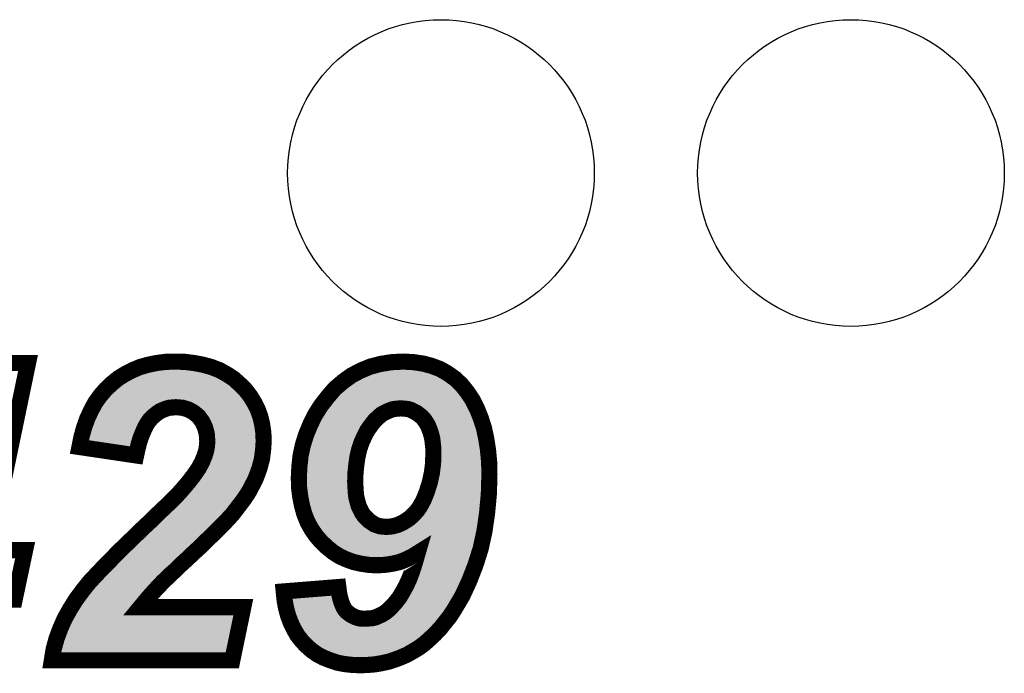
# Model space of a CAD drawing. Extents: x 0 to 131, y 0 to 75.
# Drawn here: x 79 to 85, y 60 to 64 of the extents above; entities that cross this region are included whole.
import ezdxf

# ---------------------------------------------------------------- set-up
doc = ezdxf.new("R2010")
doc.units = 0
doc.layers.get('0').update_dxf_attribs({"linetype": 'CONTINUOUS'})
doc.layers.add('SILKSCREENTOP_G', color=6, linetype='CONTINUOUS')
doc.layers.add('SOLDERMASKTOP_G', color=1, linetype='CONTINUOUS')

# ---------------------------------------------------------------- blocks, each defined once
blk = doc.blocks.new('ROUND_17')
blk.add_circle((0, 0), 0.95)

msp = doc.modelspace()

# ---------------------------------------------------------------- linework, layer by layer
at = {"layer": 'SILKSCREENTOP_G', "const_width": 0.100076}
for points in [[(78.797404, 60.607778), (78.073784, 60.607778), (78.136776, 60.908388), (79.130398, 62.072978), (79.441802, 62.072978), (79.200578, 60.913772), (79.423768, 60.913772), (79.358998, 60.607778), (79.135782, 60.607778), (79.056612, 60.231578), (78.718182, 60.231578), (78.797404, 60.607778)], [(80.111372, 61.500562), (79.760368, 61.552786), (79.772968, 61.615778), (79.789172, 61.673384), (79.808984, 61.729162), (79.832378, 61.779582), (79.8576, 61.826394), (79.888208, 61.869574), (79.92237, 61.909198), (79.960166, 61.945164), (79.999764, 61.977574), (80.04297, 62.004576), (80.087978, 62.027968), (80.134764, 62.04778), (80.185184, 62.062182), (80.23738, 62.072978), (80.29321, 62.080166), (80.350766, 62.081968), (80.413784, 62.080166), (80.471392, 62.072978), (80.52717, 62.062182), (80.579366, 62.04778), (80.629786, 62.027968), (80.674768, 62.002796), (80.71617, 61.975772), (80.753966, 61.941584), (80.789984, 61.905566), (80.818786, 61.867796), (80.844008, 61.826394), (80.8656, 61.783164), (80.881778, 61.73818), (80.892574, 61.691392), (80.899762, 61.640974), (80.901566, 61.587), (80.897984, 61.532974), (80.89077, 61.478972), (80.876394, 61.423168), (80.856582, 61.369194), (80.844008, 61.340364), (80.829582, 61.313364), (80.81518, 61.284612), (80.797172, 61.255784), (80.777384, 61.22698), (80.75577, 61.198176), (80.709008, 61.136988), (80.689196, 61.115372), (80.665778, 61.090176), (80.579366, 61.003764), (80.5434, 60.969576), (80.507382, 60.933584), (80.46598, 60.895764), (80.426382, 60.857968), (80.388588, 60.82378), (80.356202, 60.79137), (80.325596, 60.76437), (80.300372, 60.739172), (80.27698, 60.717582), (80.25897, 60.69777), (80.242792, 60.681566), (80.190594, 60.623984), (80.138396, 60.560966), (80.775582, 60.560966), (80.70718, 60.231578), (79.589376, 60.231578), (79.600172, 60.298204), (79.618204, 60.364776), (79.641572, 60.427768), (79.668574, 60.488982), (79.702788, 60.550172), (79.738778, 60.607778), (79.78018, 60.663582), (79.823386, 60.717582), (79.850386, 60.746386), (79.880968, 60.778772), (79.915182, 60.814762), (79.956584, 60.856164), (79.999764, 60.9012), (80.050182, 60.949764), (80.104184, 61.001986), (80.163568, 61.059568), (80.208578, 61.10097), (80.248176, 61.140594), (80.284192, 61.174782), (80.316578, 61.205364), (80.343578, 61.232364), (80.366996, 61.255784), (80.38498, 61.275594), (80.399382, 61.291774), (80.439006, 61.338588), (80.473168, 61.38357), (80.50017, 61.423168), (80.519982, 61.460964), (80.534384, 61.495178), (80.545178, 61.529366), (80.550562, 61.559974), (80.552366, 61.59058), (80.548784, 61.635564), (80.537964, 61.675162), (80.52181, 61.709376), (80.498366, 61.741812), (80.467784, 61.766984), (80.435374, 61.784992), (80.417366, 61.790376), (80.399382, 61.795788), (80.37957, 61.797564), (80.35798, 61.799368), (80.33639, 61.797564), (80.316578, 61.795788), (80.296766, 61.790376), (80.278782, 61.783164), (80.25897, 61.774196), (80.242792, 61.763402), (80.224782, 61.748974), (80.208578, 61.734572), (80.192372, 61.716564), (80.17797, 61.694974), (80.165372, 61.67158), (80.152774, 61.642778), (80.140176, 61.61217), (80.12938, 61.577982), (80.120364, 61.541964), (80.111372, 61.500562)], [(81.025772, 60.658172), (81.3642, 60.685172), (81.367782, 60.658172), (81.371364, 60.634778), (81.376774, 60.613164), (81.382184, 60.593376), (81.389372, 60.575368), (81.396586, 60.559188), (81.405604, 60.544786), (81.416398, 60.532162), (81.439766, 60.51418), (81.466766, 60.499778), (81.49557, 60.490786), (81.529808, 60.488982), (81.553176, 60.490786), (81.574768, 60.492564), (81.596382, 60.497974), (81.616168, 60.506992), (81.63598, 60.516008), (81.655792, 60.52858), (81.673776, 60.542982), (81.691784, 60.560966), (81.717008, 60.587966), (81.742178, 60.620402), (81.763768, 60.656368), (81.785384, 60.695968), (81.80517, 60.739172), (81.82318, 60.787788), (81.839384, 60.839984), (81.855564, 60.895764), (81.826786, 60.87778), (81.796178, 60.861576), (81.767376, 60.849002), (81.736768, 60.838206), (81.704384, 60.830968), (81.673776, 60.825584), (81.641366, 60.821976), (81.60898, 60.820172), (81.556784, 60.821976), (81.508168, 60.82919), (81.459578, 60.839984), (81.41457, 60.856164), (81.371364, 60.875976), (81.331766, 60.9012), (81.29397, 60.931806), (81.257978, 60.965968), (81.225568, 61.003764), (81.196764, 61.045166), (81.17337, 61.088396), (81.153584, 61.136988), (81.139182, 61.189184), (81.128362, 61.24321), (81.121174, 61.300766), (81.11937, 61.36198), (81.122978, 61.432186), (81.130166, 61.498784), (81.144568, 61.565408), (81.16438, 61.628402), (81.189576, 61.689564), (81.218404, 61.748974), (81.254372, 61.806582), (81.297576, 61.862386), (81.342612, 61.914582), (81.39298, 61.957762), (81.445176, 61.995584), (81.502784, 62.026164), (81.563972, 62.051388), (81.626964, 62.067566), (81.695366, 62.078362), (81.767376, 62.081968), (81.830368, 62.078362), (81.889778, 62.06937), (81.943778, 62.054994), (81.995976, 62.035182), (82.042762, 62.008182), (82.08777, 61.975772), (82.12737, 61.937976), (82.163412, 61.892968), (82.195796, 61.844378), (82.222772, 61.790376), (82.246166, 61.732796), (82.265978, 61.67158), (82.28038, 61.604982), (82.291174, 61.53658), (82.298362, 61.460964), (82.300192, 61.38357), (82.296584, 61.261168), (82.285764, 61.144176), (82.269584, 61.032568), (82.246166, 60.924568), (82.21378, 60.821976), (82.175984, 60.724796), (82.132804, 60.631198), (82.080608, 60.542982), (82.053582, 60.50158), (82.022976, 60.463812), (81.994172, 60.427768), (81.961786, 60.39358), (81.929376, 60.362972), (81.896966, 60.33417), (81.862804, 60.308998), (81.826786, 60.287408), (81.788966, 60.265768), (81.75117, 60.249562), (81.713374, 60.235212), (81.673776, 60.222588), (81.632374, 60.21357), (81.590972, 60.206382), (81.547766, 60.202776), (81.502784, 60.200972), (81.450586, 60.202776), (81.40197, 60.208186), (81.356962, 60.217176), (81.313782, 60.231578), (81.27238, 60.247784), (81.234584, 60.267596), (81.198592, 60.292768), (81.166208, 60.32157), (81.13738, 60.352178), (81.110378, 60.386366), (81.088764, 60.424188), (81.068976, 60.465588), (81.052796, 60.508768), (81.040174, 60.555582), (81.031208, 60.604172), (81.025772, 60.658172)], [(81.95277, 61.507776), (81.95277, 61.543768), (81.949164, 61.576204), (81.945608, 61.606812), (81.938368, 61.635564), (81.929376, 61.660786), (81.920384, 61.68418), (81.907786, 61.70577), (81.895188, 61.723778), (81.880786, 61.739984), (81.86458, 61.752606), (81.848376, 61.76518), (81.830368, 61.774196), (81.812384, 61.783164), (81.792572, 61.788574), (81.772786, 61.790376), (81.75117, 61.79218), (81.725974, 61.790376), (81.700776, 61.78677), (81.677384, 61.777778), (81.653964, 61.766984), (81.63057, 61.754384), (81.610784, 61.736376), (81.589168, 61.716564), (81.571212, 61.693172), (81.545964, 61.659008), (81.526176, 61.621162), (81.508168, 61.581564), (81.493766, 61.538384), (81.482972, 61.4934), (81.475784, 61.444784), (81.470372, 61.392562), (81.468596, 61.338588), (81.470372, 61.304374), (81.472176, 61.271962), (81.475784, 61.241382), (81.482972, 61.21438), (81.490184, 61.18738), (81.50098, 61.165766), (81.511776, 61.144176), (81.524374, 61.126166), (81.540604, 61.109988), (81.55498, 61.095586), (81.571212, 61.084764), (81.587366, 61.07397), (81.605374, 61.066808), (81.623408, 61.061372), (81.64317, 61.059568), (81.662982, 61.05779), (81.698972, 61.061372), (81.733186, 61.070364), (81.767376, 61.086568), (81.803368, 61.109988), (81.819572, 61.124364), (81.835778, 61.140594), (81.852008, 61.158578), (81.866384, 61.178364), (81.878982, 61.19998), (81.891582, 61.223398), (81.902376, 61.250372), (81.913172, 61.277372), (81.93118, 61.33498), (81.943778, 61.392562), (81.950966, 61.45017), (81.95277, 61.507776)]]:
    msp.add_lwpolyline(points, dxfattribs=at)
at = {"layer": 'SILKSCREENTOP_G'}
for points in [[(80.067766, 61.961078), (80.109256, 61.982638), (80.646888, 61.961078), (80.608306, 61.982638)], [(80.109256, 61.982638), (80.109292, 61.982656), (80.608306, 61.982638), (80.608262, 61.982656)], [(80.109292, 61.982656), (80.150806, 62.000236), (80.608262, 61.982656), (80.563504, 62.000236)], [(80.150806, 62.000236), (80.151444, 62.000506), (80.563504, 62.000236), (80.562528, 62.000506)], [(80.151444, 62.000506), (80.196722, 62.013444), (80.562528, 62.000506), (80.515722, 62.013444)], [(80.196722, 62.013444), (80.19715, 62.013566), (80.515722, 62.013444), (80.515092, 62.013566)], [(80.19715, 62.013566), (80.245298, 62.023524), (80.515092, 62.013566), (80.46352, 62.023524)], [(80.245298, 62.023524), (80.245686, 62.023604), (80.46352, 62.023524), (80.46288, 62.023604)], [(80.245686, 62.023604), (80.297014, 62.030204), (80.46288, 62.023604), (80.409962, 62.030204)], [(80.297014, 62.030204), (80.297186, 62.030226), (80.409962, 62.030204), (80.409198, 62.030226)], [(80.297186, 62.030226), (80.35084, 62.031906), (80.409198, 62.030226), (80.35084, 62.031906)], [(81.496428, 61.966134), (81.52414, 61.980836), (82.015538, 61.966134), (81.99004, 61.980836)], [(81.52414, 61.980836), (81.545926, 61.98982), (81.99004, 61.980836), (81.974458, 61.98982)], [(81.545926, 61.98982), (81.579794, 62.003786), (81.974458, 61.98982), (81.93765, 62.003786)], [(81.579794, 62.003786), (81.593466, 62.0073), (81.93765, 62.003786), (81.928388, 62.0073)], [(81.593466, 62.0073), (81.637128, 62.01852), (81.928388, 62.0073), (81.886244, 62.01852)], [(81.637128, 62.01852), (81.64839, 62.020298), (81.886244, 62.01852), (81.879564, 62.020298)], [(81.64839, 62.020298), (81.70051, 62.028526), (81.879564, 62.020298), (81.825192, 62.028526)], [(81.70051, 62.028526), (81.767194, 62.031854), (81.825192, 62.028526), (81.767194, 62.031854)], [(79.993286, 61.9076), (80.028008, 61.936022), (80.716942, 61.9076), (80.68551, 61.936022)], [(80.028008, 61.936022), (80.029002, 61.936834), (80.68551, 61.936022), (80.684268, 61.936834)], [(80.029002, 61.936834), (80.066042, 61.96), (80.684268, 61.936834), (80.648816, 61.96)], [(80.066042, 61.96), (80.067766, 61.961078), (80.648816, 61.96), (80.646888, 61.961078)], [(81.407264, 61.9041), (81.423988, 61.91844), (82.090402, 61.9041), (82.07537, 61.91844)], [(81.423988, 61.91844), (81.449866, 61.937194), (82.07537, 61.91844), (82.055708, 61.937194)], [(81.449866, 61.937194), (81.471686, 61.953006), (82.055708, 61.937194), (82.033762, 61.953006)], [(81.471686, 61.953006), (81.496428, 61.966134), (82.033762, 61.953006), (82.015538, 61.966134)], [(79.937046, 61.849582), (79.95688, 61.872584), (80.769762, 61.849582), (80.752202, 61.872584)], [(79.95688, 61.872584), (79.958672, 61.87466), (80.752202, 61.872584), (80.750126, 61.87466)], [(79.958672, 61.87466), (79.990868, 61.9053), (80.750126, 61.87466), (80.719484, 61.9053)], [(79.990868, 61.9053), (79.993286, 61.9076), (80.719484, 61.9053), (80.716942, 61.9076)], [(81.346152, 61.842092), (81.36454, 61.863398), (82.13719, 61.842092), (82.123002, 61.863398)], [(81.36454, 61.863398), (81.378038, 61.879038), (82.123002, 61.863398), (82.110476, 61.879038)], [(81.378038, 61.879038), (81.407264, 61.9041), (82.110476, 61.879038), (82.090402, 61.9041)], [(79.893334, 61.787232), (79.900184, 61.799932), (80.192506, 61.787232), (80.208374, 61.799932)], [(79.900184, 61.799932), (79.902928, 61.803804), (80.208374, 61.799932), (80.213214, 61.803804)], [(79.902928, 61.803804), (79.913062, 61.818102), (80.213214, 61.803804), (80.234638, 61.818102)], [(79.913062, 61.818102), (79.92092, 61.829188), (80.234638, 61.818102), (80.25912, 61.829188)], [(79.92092, 61.829188), (79.927096, 61.8379), (80.25912, 61.829188), (80.280814, 61.8379)], [(79.927096, 61.8379), (79.927656, 61.83869), (80.280814, 61.8379), (80.283716, 61.83869)], [(79.927656, 61.83869), (79.933282, 61.845216), (80.283716, 61.83869), (80.307696, 61.845216)], [(79.933282, 61.845216), (79.935188, 61.847426), (80.307696, 61.845216), (80.332224, 61.847426)], [(79.935188, 61.847426), (79.937046, 61.849582), (80.332224, 61.847426), (80.357984, 61.849582)], [(80.38404, 61.8474), (80.357984, 61.849582), (80.771428, 61.8474), (80.769762, 61.849582)], [(80.408944, 61.845158), (80.38404, 61.8474), (80.77314, 61.845158), (80.771428, 61.8474)], [(80.427608, 61.839536), (80.408944, 61.845158), (80.77743, 61.839536), (80.77314, 61.845158)], [(80.43169, 61.838306), (80.427608, 61.839536), (80.77818, 61.838306), (80.77743, 61.839536)], [(80.454936, 61.83137), (80.43169, 61.838306), (80.782404, 61.83137), (80.77818, 61.838306)], [(80.496066, 61.808502), (80.454936, 61.83137), (80.796332, 61.808502), (80.782404, 61.83137)], [(80.503788, 61.80215), (80.496066, 61.808502), (80.8002, 61.80215), (80.796332, 61.808502)], [(80.535156, 61.776342), (80.503788, 61.80215), (80.813072, 61.776342), (80.8002, 61.80215)], [(81.295468, 61.777928), (81.305884, 61.791384), (81.582096, 61.777928), (81.59688, 61.791384)], [(81.305884, 61.791384), (81.311336, 61.798426), (81.59688, 61.791384), (81.606846, 61.798426)], [(81.311336, 61.798426), (81.321094, 61.811032), (81.606846, 61.798426), (81.630254, 61.811032)], [(81.321094, 61.811032), (81.322176, 61.812428), (81.630254, 61.811032), (81.633018, 61.812428)], [(81.322176, 61.812428), (81.330528, 61.823218), (81.633018, 61.812428), (81.656432, 61.823218)], [(81.330528, 61.823218), (81.331516, 61.824494), (81.656432, 61.823218), (81.659438, 61.824494)], [(81.331516, 61.824494), (81.336314, 61.83069), (81.659438, 61.824494), (81.675558, 61.83069)], [(81.336314, 61.83069), (81.338722, 61.833482), (81.675558, 61.83069), (81.682822, 61.833482)], [(81.338722, 61.833482), (81.341154, 61.8363), (81.682822, 61.833482), (81.693696, 61.8363)], [(81.341154, 61.8363), (81.344262, 61.8399), (81.693696, 61.8363), (81.718848, 61.8399)], [(81.344262, 61.8399), (81.344596, 61.840288), (81.718848, 61.8399), (81.722406, 61.840288)], [(81.344596, 61.840288), (81.346152, 61.842092), (81.722406, 61.840288), (81.747578, 61.842092)], [(81.755314, 61.84204), (81.747578, 61.842092), (82.137226, 61.84204), (82.13719, 61.842092)], [(81.777332, 61.840212), (81.755314, 61.84204), (82.138442, 61.840212), (82.137226, 61.84204)], [(81.797122, 61.838408), (81.777332, 61.840212), (82.139644, 61.838408), (82.138442, 61.840212)], [(81.805726, 61.836842), (81.797122, 61.838408), (82.140686, 61.836842), (82.139644, 61.838408)], [(81.825556, 61.831426), (81.805726, 61.836842), (82.144294, 61.831426), (82.140686, 61.836842)], [(81.834708, 61.827946), (81.825556, 61.831426), (82.14661, 61.827946), (82.144294, 61.831426)], [(81.8522, 61.819236), (81.834708, 61.827946), (82.15241, 61.819236), (82.14661, 61.827946)], [(81.85277, 61.818952), (81.8522, 61.819236), (82.152552, 61.818952), (82.15241, 61.819236)], [(81.870766, 61.80994), (81.85277, 61.818952), (82.157058, 61.80994), (82.152552, 61.818952)], [(81.879052, 61.804706), (81.870766, 61.80994), (82.159674, 61.804706), (82.157058, 61.80994)], [(81.895316, 61.792078), (81.879052, 61.804706), (82.165984, 61.792078), (82.159674, 61.804706)], [(81.9115, 61.779468), (81.895316, 61.792078), (82.172286, 61.779468), (82.165984, 61.792078)], [(79.860258, 61.720774), (79.872572, 61.747346), (80.135042, 61.720774), (80.152744, 61.747346)], [(79.872572, 61.747346), (79.877138, 61.757194), (80.152744, 61.747346), (80.161614, 61.757194)], [(79.877138, 61.757194), (79.8841, 61.770108), (80.161614, 61.757194), (80.173246, 61.770108)], [(79.8841, 61.770108), (79.893334, 61.787232), (80.173246, 61.770108), (80.192506, 61.787232)], [(80.544454, 61.763468), (80.535156, 61.776342), (80.819492, 61.763468), (80.813072, 61.776342)], [(80.565074, 61.734912), (80.544454, 61.763468), (80.829778, 61.734912), (80.819492, 61.763468)], [(80.570212, 61.72404), (80.565074, 61.734912), (80.833694, 61.72404), (80.829778, 61.734912)], [(81.262266, 61.72474), (81.276192, 61.74705), (81.532344, 61.72474), (81.549472, 61.74705)], [(81.276192, 61.74705), (81.28018, 61.753438), (81.549472, 61.74705), (81.555356, 61.753438)], [(81.28018, 61.753438), (81.29263, 61.773384), (81.555356, 61.753438), (81.577104, 61.773384)], [(81.29263, 61.773384), (81.295468, 61.777928), (81.577104, 61.773384), (81.582096, 61.777928)], [(81.918198, 61.773234), (81.9115, 61.779468), (82.175402, 61.773234), (82.172286, 61.779468)], [(81.921308, 61.769736), (81.918198, 61.773234), (82.17715, 61.769736), (82.175402, 61.773234)], [(81.932614, 61.757014), (81.921308, 61.769736), (82.18232, 61.757014), (82.17715, 61.769736)], [(81.936172, 61.75247), (81.932614, 61.757014), (82.184166, 61.75247), (82.18232, 61.757014)], [(81.948762, 61.73448), (81.936172, 61.75247), (82.191474, 61.73448), (82.184166, 61.75247)], [(81.950998, 61.73098), (81.948762, 61.73448), (82.192896, 61.73098), (82.191474, 61.73448)], [(81.959934, 61.715668), (81.950998, 61.73098), (82.199116, 61.715668), (82.192896, 61.73098)], [(79.838298, 61.662232), (79.849426, 61.693522), (80.106676, 61.662232), (80.12035, 61.693522)], [(79.849426, 61.693522), (79.855356, 61.710194), (80.12035, 61.693522), (80.129338, 61.710194)], [(79.855356, 61.710194), (79.860258, 61.720774), (80.129338, 61.710194), (80.135042, 61.720774)], [(80.585084, 61.692556), (80.570212, 61.72404), (80.84095, 61.692556), (80.833694, 61.72404)], [(80.587902, 61.682248), (80.585084, 61.692556), (80.843324, 61.682248), (80.84095, 61.692556)], [(80.598292, 61.644212), (80.587902, 61.682248), (80.848762, 61.644212), (80.843324, 61.682248)], [(81.225074, 61.644348), (81.235256, 61.669058), (81.481826, 61.644348), (81.494744, 61.669058)], [(81.235256, 61.669058), (81.24163, 61.682202), (81.494744, 61.669058), (81.501618, 61.682202)], [(81.24163, 61.682202), (81.244812, 61.68876), (81.501618, 61.682202), (81.505736, 61.68876)], [(81.244812, 61.68876), (81.261732, 61.723642), (81.505736, 61.68876), (81.531502, 61.723642)], [(81.261732, 61.723642), (81.262266, 61.72474), (81.531502, 61.723642), (81.532344, 61.72474)], [(81.96358, 61.709418), (81.959934, 61.715668), (82.20114, 61.709418), (82.199116, 61.715668)], [(81.967096, 61.70214), (81.96358, 61.709418), (82.203494, 61.70214), (82.20114, 61.709418)], [(81.976538, 61.677546), (81.967096, 61.70214), (82.211452, 61.677546), (82.203494, 61.70214)], [(81.983294, 61.658594), (81.976538, 61.677546), (82.217584, 61.658594), (82.211452, 61.677546)], [(79.821662, 61.604102), (79.828734, 61.629266), (80.085162, 61.604102), (80.09311, 61.629266)], [(79.828734, 61.629266), (79.836874, 61.658224), (80.09311, 61.629266), (80.105026, 61.658224)], [(79.836874, 61.658224), (79.838298, 61.662232), (80.105026, 61.658224), (80.106676, 61.662232)], [(80.598902, 61.636594), (80.598292, 61.644212), (80.84985, 61.636594), (80.848762, 61.644212)], [(80.602532, 61.591088), (80.598902, 61.636594), (80.851368, 61.591088), (80.84985, 61.636594)], [(81.208624, 61.602296), (81.211468, 61.611326), (81.462628, 61.602296), (81.466734, 61.611326)], [(81.211468, 61.611326), (81.224024, 61.641802), (81.466734, 61.611326), (81.480592, 61.641802)], [(81.224024, 61.641802), (81.225074, 61.644348), (81.480592, 61.641802), (81.481826, 61.644348)], [(81.985512, 61.652368), (81.983294, 61.658594), (82.218932, 61.652368), (82.217584, 61.658594)], [(81.986878, 61.647794), (81.985512, 61.652368), (82.219922, 61.647794), (82.218932, 61.652368)], [(81.994116, 61.619048), (81.986878, 61.647794), (82.226142, 61.619048), (82.219922, 61.647794)], [(81.99531, 61.612598), (81.994116, 61.619048), (82.227538, 61.612598), (82.226142, 61.619048)], [(81.997268, 61.595754), (81.99531, 61.612598), (82.231182, 61.595754), (82.227538, 61.612598)], [(79.819756, 61.594542), (79.821662, 61.604102), (80.082144, 61.594542), (80.085162, 61.604102)], [(79.83942, 61.591616), (79.819756, 61.594542), (80.08122, 61.591616), (80.082144, 61.594542)], [(80.072532, 61.556926), (79.83942, 61.591616), (80.072532, 61.556926), (80.08122, 61.591616)], [(80.597496, 61.537946), (80.600344, 61.554148), (80.848174, 61.537946), (80.849246, 61.554148)], [(80.600344, 61.554148), (80.602336, 61.587812), (80.849246, 61.554148), (80.851476, 61.587812)], [(80.602336, 61.587812), (80.602532, 61.591088), (80.851476, 61.587812), (80.851368, 61.591088)], [(81.18273, 61.505098), (81.19244, 61.550084), (81.434308, 61.505098), (81.445104, 61.550084)], [(81.19244, 61.550084), (81.192984, 61.552598), (81.445104, 61.550084), (81.445828, 61.552598)], [(81.192984, 61.552598), (81.193488, 61.5542), (81.445828, 61.552598), (81.446292, 61.5542)], [(81.193488, 61.5542), (81.207076, 61.597376), (81.446292, 61.5542), (81.460692, 61.597376)], [(81.207076, 61.597376), (81.208624, 61.602296), (81.460692, 61.597376), (81.462628, 61.602296)], [(81.998896, 61.581742), (81.997268, 61.595754), (82.233392, 61.581742), (82.231182, 61.595754)], [(82.002504, 61.549296), (81.998896, 61.581742), (82.238504, 61.549296), (82.233392, 61.581742)], [(82.002808, 61.543768), (82.002504, 61.549296), (82.239376, 61.543768), (82.238504, 61.549296)], [(80.581396, 61.4779), (80.584768, 61.488572), (80.838824, 61.4779), (80.841574, 61.488572)], [(80.584768, 61.488572), (80.593894, 61.51745), (80.841574, 61.488572), (80.845434, 61.51745)], [(80.593894, 61.51745), (80.597496, 61.537946), (80.845434, 61.51745), (80.848174, 61.537946)], [(81.175476, 61.452188), (81.179644, 61.490802), (81.426292, 61.452188), (81.431998, 61.490802)], [(81.179644, 61.490802), (81.181776, 61.500682), (81.431998, 61.490802), (81.43346, 61.500682)], [(81.181776, 61.500682), (81.18273, 61.505098), (81.43346, 61.500682), (81.434308, 61.505098)], [(82.001272, 61.457986), (82.002782, 61.506202), (82.248376, 61.457986), (82.243788, 61.506202)], [(82.002782, 61.506202), (82.002808, 61.507776), (82.243788, 61.506202), (82.243638, 61.507776)], [(82.002808, 61.530354), (82.002808, 61.543768), (82.241488, 61.530354), (82.239376, 61.543768)], [(82.002808, 61.507776), (82.002808, 61.530354), (82.243638, 61.507776), (82.241488, 61.530354)], [(80.543142, 61.397358), (80.564496, 61.438082), (80.813618, 61.397358), (80.828566, 61.438082)], [(80.564496, 61.438082), (80.565294, 61.439602), (80.828566, 61.438082), (80.828956, 61.439602)], [(80.565294, 61.439602), (80.581396, 61.4779), (80.828956, 61.439602), (80.838824, 61.4779)], [(81.17131, 61.3977), (81.172886, 61.428172), (81.420586, 61.3977), (81.423758, 61.428172)], [(81.172886, 61.428172), (81.175234, 61.449938), (81.423758, 61.428172), (81.426024, 61.449938)], [(81.175234, 61.449938), (81.175476, 61.452188), (81.426024, 61.449938), (81.426292, 61.452188)], [(81.993432, 61.386338), (82.000624, 61.443978), (82.250068, 61.386338), (82.248708, 61.443978)], [(82.000624, 61.443978), (82.00098, 61.448598), (82.248708, 61.443978), (82.248598, 61.448598)], [(82.00098, 61.448598), (82.001272, 61.457986), (82.248598, 61.448598), (82.248376, 61.457986)], [(80.519124, 61.362162), (80.53666, 61.38786), (80.798914, 61.362162), (80.810134, 61.38786)], [(80.53666, 61.38786), (80.543142, 61.397358), (80.810134, 61.38786), (80.813618, 61.397358)], [(81.169434, 61.361422), (81.171128, 61.394204), (81.419278, 61.361422), (81.42036, 61.394204)], [(81.171128, 61.394204), (81.17131, 61.3977), (81.42036, 61.394204), (81.420586, 61.3977)], [(81.98004, 61.324252), (81.992654, 61.381894), (82.248382, 61.324252), (82.250074, 61.381894)], [(81.992654, 61.381894), (81.992974, 61.383722), (82.250074, 61.381894), (82.250128, 61.383722)], [(81.992974, 61.383722), (81.993432, 61.386338), (82.250128, 61.383722), (82.250068, 61.386338)], [(80.45771, 61.283226), (80.478048, 61.307244), (80.755328, 61.283226), (80.770318, 61.307244)], [(80.478048, 61.307244), (80.479476, 61.309126), (80.770318, 61.307244), (80.771494, 61.309126)], [(80.479476, 61.309126), (80.500162, 61.336386), (80.771494, 61.309126), (80.78515, 61.336386)], [(80.500162, 61.336386), (80.51378, 61.35433), (80.78515, 61.336386), (80.79473, 61.35433)], [(80.51378, 61.35433), (80.519124, 61.362162), (80.79473, 61.35433), (80.798914, 61.362162)], [(81.17006, 61.340236), (81.169434, 61.361422), (81.418582, 61.340236), (81.419278, 61.361422)], [(81.170108, 61.338588), (81.17006, 61.340236), (81.418556, 61.338588), (81.418582, 61.340236)], [(81.170184, 61.33603), (81.170108, 61.338588), (81.418632, 61.33603), (81.418556, 61.338588)], [(81.17111, 61.304606), (81.170184, 61.33603), (81.420266, 61.304606), (81.418632, 61.33603)], [(81.171464, 61.301782), (81.17111, 61.304606), (81.420412, 61.301782), (81.420266, 61.304606)], [(81.961482, 61.264224), (81.978934, 61.320052), (82.246622, 61.264224), (82.248258, 61.320052)], [(81.978934, 61.320052), (81.98004, 61.324252), (82.248258, 61.320052), (82.248382, 61.324252)], [(80.409746, 61.228428), (80.422038, 61.241966), (80.715916, 61.228428), (80.72607, 61.241966)], [(80.422038, 61.241966), (80.434658, 61.256148), (80.72607, 61.241966), (80.736708, 61.256148)], [(80.434658, 61.256148), (80.437218, 61.259024), (80.736708, 61.256148), (80.738684, 61.259024)], [(80.437218, 61.259024), (80.45771, 61.283226), (80.738684, 61.259024), (80.755328, 61.283226)], [(81.175544, 61.269192), (81.171464, 61.301782), (81.422214, 61.269192), (81.420412, 61.301782)], [(81.175926, 61.266144), (81.175544, 61.269192), (81.42249, 61.266144), (81.422214, 61.269192)], [(81.177794, 61.251216), (81.175926, 61.266144), (81.42425, 61.251216), (81.42249, 61.266144)], [(81.180944, 61.2355), (81.177794, 61.251216), (81.426102, 61.2355), (81.42425, 61.251216)], [(81.938036, 61.2048), (81.959612, 61.258766), (82.24112, 61.2048), (82.246116, 61.258766)], [(81.959612, 61.258766), (81.960924, 61.262438), (82.246116, 61.258766), (82.246456, 61.262438)], [(81.960924, 61.262438), (81.961482, 61.264224), (82.246456, 61.262438), (82.246622, 61.264224)], [(80.351504, 61.169526), (80.403242, 61.221264), (80.670896, 61.169526), (80.71044, 61.221264)], [(80.403242, 61.221264), (80.409746, 61.228428), (80.71044, 61.221264), (80.715916, 61.228428)], [(81.182344, 61.22851), (81.180944, 61.2355), (81.427422, 61.22851), (81.426102, 61.2355)], [(81.187752, 61.201504), (81.182344, 61.22851), (81.43461, 61.201504), (81.427422, 61.22851)], [(81.1879, 61.200764), (81.187752, 61.201504), (81.43481, 61.200764), (81.43461, 61.201504)], [(81.195154, 61.174466), (81.1879, 61.200764), (81.441852, 61.174466), (81.43481, 61.200764)], [(81.923086, 61.17634), (81.935642, 61.199686), (82.238486, 61.17634), (82.240646, 61.199686)], [(81.935642, 61.199686), (81.938036, 61.2048), (82.240646, 61.199686), (82.24112, 61.2048)], [(80.283078, 61.104732), (80.304274, 61.124854), (80.60957, 61.104732), (80.629692, 61.124854)], [(80.304274, 61.124854), (80.318636, 61.138486), (80.629692, 61.124854), (80.64236, 61.138486)], [(80.318636, 61.138486), (80.33012, 61.149332), (80.64236, 61.138486), (80.652442, 61.149332)], [(80.33012, 61.149332), (80.35109, 61.169136), (80.652442, 61.149332), (80.670598, 61.169136)], [(80.35109, 61.169136), (80.351504, 61.169526), (80.670598, 61.169136), (80.670896, 61.169526)], [(81.197762, 61.165008), (81.195154, 61.174466), (81.44544, 61.165008), (81.441852, 61.174466)], [(81.201038, 61.153126), (81.197762, 61.165008), (81.451376, 61.153126), (81.44544, 61.165008)], [(81.213802, 61.121798), (81.201038, 61.153126), (81.46702, 61.121798), (81.451376, 61.153126)], [(81.21638, 61.115468), (81.213802, 61.121798), (81.4708, 61.115468), (81.46702, 61.121798)], [(81.872908, 61.107034), (81.88918, 61.125064), (82.229814, 61.107034), (82.23243, 61.125064)], [(81.88918, 61.125064), (81.892474, 61.12914), (82.23243, 61.125064), (82.23302, 61.12914)], [(81.892474, 61.12914), (81.906868, 61.148942), (82.23302, 61.12914), (82.235892, 61.148942)], [(81.906868, 61.148942), (81.90758, 61.150038), (82.235892, 61.148942), (82.236052, 61.150038)], [(81.90758, 61.150038), (81.909624, 61.15318), (82.236052, 61.150038), (82.236342, 61.15318)], [(81.909624, 61.15318), (81.922236, 61.17482), (82.236342, 61.15318), (82.238346, 61.17482)], [(81.922236, 61.17482), (81.923086, 61.17634), (82.238346, 61.17482), (82.238486, 61.17634)], [(80.215776, 61.039604), (80.243198, 61.064826), (80.544442, 61.039604), (80.569664, 61.064826)], [(80.243198, 61.064826), (80.283078, 61.104732), (80.569664, 61.064826), (80.60957, 61.104732)], [(81.218686, 61.109806), (81.21638, 61.115468), (81.474762, 61.109806), (81.4708, 61.115468)], [(81.225352, 61.097486), (81.218686, 61.109806), (81.483382, 61.097486), (81.474762, 61.109806)], [(81.22901, 61.090728), (81.225352, 61.097486), (81.489048, 61.090728), (81.483382, 61.097486)], [(81.23776, 61.074554), (81.22901, 61.090728), (81.505272, 61.074554), (81.489048, 61.090728)], [(81.239428, 61.07147), (81.23776, 61.074554), (81.508352, 61.07147), (81.505272, 61.074554)], [(81.24724, 61.060238), (81.239428, 61.07147), (81.519562, 61.060238), (81.508352, 61.07147)], [(81.251604, 61.053964), (81.24724, 61.060238), (81.527208, 61.053964), (81.519562, 61.060238)], [(81.79464, 61.044622), (81.830662, 61.068062), (82.220764, 61.044622), (82.224162, 61.068062)], [(81.830662, 61.068062), (81.836562, 61.072548), (82.224162, 61.068062), (82.224814, 61.072548)], [(81.836562, 61.072548), (81.85273, 61.08689), (82.224814, 61.072548), (82.226894, 61.08689)], [(81.85273, 61.08689), (81.85501, 61.089034), (82.226894, 61.08689), (82.227204, 61.089034)], [(81.85501, 61.089034), (81.871186, 61.10524), (82.227204, 61.089034), (82.229554, 61.10524)], [(81.871186, 61.10524), (81.872908, 61.107034), (82.229554, 61.10524), (82.229814, 61.107034)], [(80.142834, 60.96978), (80.179604, 61.005424), (80.472814, 60.96978), (80.508484, 61.005424)], [(80.179604, 61.005424), (80.19793, 61.023188), (80.508484, 61.005424), (80.527172, 61.023188)], [(80.19793, 61.023188), (80.215776, 61.039604), (80.527172, 61.023188), (80.544442, 61.039604)], [(81.2652, 61.034414), (81.251604, 61.053964), (81.556506, 61.034414), (81.527208, 61.053964)], [(81.266968, 61.032354), (81.2652, 61.034414), (81.559592, 61.032354), (81.556506, 61.034414)], [(81.27117, 61.027456), (81.266968, 61.032354), (81.56889, 61.027456), (81.559592, 61.032354)], [(81.277312, 61.020296), (81.27117, 61.027456), (81.586888, 61.020296), (81.56889, 61.027456)], [(81.278514, 61.018894), (81.277312, 61.020296), (81.590948, 61.018894), (81.586888, 61.020296)], [(81.283172, 61.013466), (81.278514, 61.018894), (81.608962, 61.013466), (81.590948, 61.018894)], [(81.284828, 61.011536), (81.283172, 61.013466), (81.618864, 61.011536), (81.608962, 61.013466)], [(81.286372, 61.009734), (81.284828, 61.011536), (81.638622, 61.009734), (81.618864, 61.011536)], [(81.287898, 61.007956), (81.286372, 61.009734), (81.658514, 61.007956), (81.638622, 61.009734)], [(81.294314, 61.000476), (81.287898, 61.007956), (82.211418, 61.000476), (82.213038, 61.007956)], [(81.326992, 60.969472), (81.294314, 61.000476), (82.204698, 60.969472), (82.211418, 61.000476)], [(81.658514, 61.007956), (81.667924, 61.008006), (82.213038, 61.007956), (82.21305, 61.008006)], [(81.667924, 61.008006), (81.703926, 61.01159), (82.21305, 61.008006), (82.213826, 61.01159)], [(81.703926, 61.01159), (81.711688, 61.012982), (82.213826, 61.01159), (82.214128, 61.012982)], [(81.711688, 61.012982), (81.745914, 61.021978), (82.214128, 61.012982), (82.216078, 61.021978)], [(81.745914, 61.021978), (81.75461, 61.025146), (82.216078, 61.021978), (82.216764, 61.025146)], [(81.75461, 61.025146), (81.788792, 61.041348), (82.216764, 61.025146), (82.220276, 61.041348)], [(81.788792, 61.041348), (81.789094, 61.041518), (82.220276, 61.041348), (82.220314, 61.041518)], [(81.789094, 61.041518), (81.79464, 61.044622), (82.220314, 61.041518), (82.220764, 61.044622)], [(80.104108, 60.932304), (80.138956, 60.96602), (80.431808, 60.932304), (80.468698, 60.96602)], [(80.138956, 60.96602), (80.142834, 60.96978), (80.468698, 60.96602), (80.472814, 60.96978)], [(81.361062, 60.941858), (81.326992, 60.969472), (82.198712, 60.941858), (82.204698, 60.969472)], [(81.366798, 60.938204), (81.361062, 60.941858), (82.19792, 60.938204), (82.198712, 60.941858)], [(81.366828, 60.938186), (81.366798, 60.938204), (81.829014, 60.938186), (81.829086, 60.938204)], [(81.393528, 60.921176), (81.366828, 60.938186), (81.80181, 60.921176), (81.829014, 60.938186)], [(81.84713, 60.937404), (81.829086, 60.938204), (82.197748, 60.937404), (82.19792, 60.938204)], [(81.88565, 60.935696), (81.84713, 60.937404), (82.197208, 60.935696), (82.197748, 60.937404)], [(80.035174, 60.865844), (80.06507, 60.894628), (80.360498, 60.865844), (80.392306, 60.894628)], [(80.06507, 60.894628), (80.084904, 60.913722), (80.392306, 60.894628), (80.412324, 60.913722)], [(80.084904, 60.913722), (80.104108, 60.932304), (80.412324, 60.913722), (80.431808, 60.932304)], [(81.395352, 60.920014), (81.393528, 60.921176), (81.799612, 60.920014), (81.80181, 60.921176)], [(81.424464, 60.906682), (81.395352, 60.920014), (81.774402, 60.906682), (81.799612, 60.920014)], [(81.433498, 60.902544), (81.424464, 60.906682), (81.764932, 60.902544), (81.774402, 60.906682)], [(81.452868, 60.895576), (81.433498, 60.902544), (81.748988, 60.895576), (81.764932, 60.902544)], [(81.473536, 60.88814), (81.452868, 60.895576), (81.727908, 60.88814), (81.748988, 60.895576)], [(81.481412, 60.88639), (81.473536, 60.88814), (81.722948, 60.88639), (81.727908, 60.88814)], [(81.509968, 60.880044), (81.481412, 60.88639), (81.694592, 60.880044), (81.722948, 60.88639)], [(81.517302, 60.878414), (81.509968, 60.880044), (81.685302, 60.878414), (81.694592, 60.880044)], [(81.539394, 60.87514), (81.517302, 60.878414), (81.666648, 60.87514), (81.685302, 60.878414)], [(81.885768, 60.935608), (81.88565, 60.935696), (82.19718, 60.935608), (82.197208, 60.935696)], [(81.903614, 60.881814), (81.885768, 60.935608), (82.180198, 60.881814), (82.19718, 60.935608)], [(81.891076, 60.838636), (81.903614, 60.881814), (82.16657, 60.838636), (82.180198, 60.881814)], [(79.97205, 60.800866), (79.992322, 60.821138), (80.291328, 60.800866), (80.314308, 60.821138)], [(79.992322, 60.821138), (79.998748, 60.827844), (80.314308, 60.821138), (80.321912, 60.827844)], [(79.998748, 60.827844), (80.02958, 60.86001), (80.321912, 60.827844), (80.354052, 60.86001)], [(80.02958, 60.86001), (80.035174, 60.865844), (80.354052, 60.86001), (80.360498, 60.865844)], [(81.561334, 60.871888), (81.539394, 60.87514), (81.637418, 60.871888), (81.666648, 60.87514)], [(81.562088, 60.871862), (81.561334, 60.871888), (81.637186, 60.871862), (81.637418, 60.871888)], [(81.60846, 60.870262), (81.562088, 60.871862), (81.60846, 60.870262), (81.637186, 60.871862)], [(81.87058, 60.771672), (81.887168, 60.825174), (82.140532, 60.771672), (82.161334, 60.825174)], [(81.887168, 60.825174), (81.891076, 60.838636), (82.161334, 60.825174), (82.16657, 60.838636)], [(79.925384, 60.752872), (79.946702, 60.775294), (80.241428, 60.752872), (80.26573, 60.775294)], [(79.946702, 60.775294), (79.951036, 60.779852), (80.26573, 60.775294), (80.270292, 60.779852)], [(79.951036, 60.779852), (79.97205, 60.800866), (80.270292, 60.779852), (80.291328, 60.800866)], [(81.860456, 60.744358), (81.87058, 60.771672), (82.129912, 60.744358), (82.140532, 60.771672)], [(79.861226, 60.684784), (79.88681, 60.712096), (80.178176, 60.684784), (80.20293, 60.712096)], [(79.88681, 60.712096), (79.890578, 60.716086), (80.20293, 60.712096), (80.206548, 60.716086)], [(79.890578, 60.716086), (79.905874, 60.732276), (80.206548, 60.716086), (80.222712, 60.732276)], [(79.905874, 60.732276), (79.91724, 60.744304), (80.222712, 60.732276), (80.233642, 60.744304)], [(79.91724, 60.744304), (79.925384, 60.752872), (80.233642, 60.744304), (80.241428, 60.752872)], [(81.830132, 60.673524), (81.851444, 60.720034), (82.097226, 60.673524), (82.118688, 60.720034)], [(81.851444, 60.720034), (81.860456, 60.744358), (82.118688, 60.720034), (82.129912, 60.744358)], [(79.79007, 60.59292), (79.819828, 60.633022), (80.099888, 60.59292), (80.13311, 60.633022)], [(79.819828, 60.633022), (79.838798, 60.656742), (80.13311, 60.633022), (80.152762, 60.656742)], [(79.838798, 60.656742), (79.861226, 60.684784), (80.152762, 60.656742), (80.178176, 60.684784)], [(81.807184, 60.63149), (81.819732, 60.654476), (82.074836, 60.63149), (82.088438, 60.654476)], [(81.819732, 60.654476), (81.830132, 60.673524), (82.088438, 60.654476), (82.097226, 60.673524)], [(79.755272, 60.539744), (79.780164, 60.579568), (80.093116, 60.539744), (80.098174, 60.579568)], [(79.780164, 60.579568), (79.790024, 60.592858), (80.098174, 60.579568), (80.099862, 60.592858)], [(79.790024, 60.592858), (79.79007, 60.59292), (80.099862, 60.592858), (80.099888, 60.59292)], [(81.080686, 60.612348), (81.237996, 60.624906), (81.325402, 60.612348), (81.322266, 60.624906)], [(81.08079, 60.611214), (81.080686, 60.612348), (81.325686, 60.611214), (81.325402, 60.612348)], [(81.082774, 60.600466), (81.08079, 60.611214), (81.328368, 60.600466), (81.325686, 60.611214)], [(81.087024, 60.577446), (81.082774, 60.600466), (81.334662, 60.577446), (81.328368, 60.600466)], [(81.08902, 60.566622), (81.087024, 60.577446), (81.33898, 60.566622), (81.334662, 60.577446)], [(81.237996, 60.624906), (81.321224, 60.63155), (81.322266, 60.624906), (81.321224, 60.63155)], [(81.765942, 60.569402), (81.783554, 60.59208), (82.0381, 60.569402), (82.051518, 60.59208)], [(81.783554, 60.59208), (81.807184, 60.63149), (82.051518, 60.59208), (82.074836, 60.63149)], [(79.713406, 60.466632), (79.738168, 60.510928), (80.704886, 60.466632), (80.714086, 60.510928)], [(79.738168, 60.510928), (79.73818, 60.510948), (80.138436, 60.510928), (80.138368, 60.510948)], [(79.73818, 60.510948), (79.745856, 60.524678), (80.138368, 60.510948), (80.11674, 60.524678)], [(79.745856, 60.524678), (79.755206, 60.539638), (80.11674, 60.524678), (80.093174, 60.539638)], [(79.755206, 60.539638), (79.755272, 60.539744), (80.093174, 60.539638), (80.093116, 60.539744)], [(81.091934, 60.555832), (81.08902, 60.566622), (81.343284, 60.555832), (81.33898, 60.566622)], [(81.09739, 60.53563), (81.091934, 60.555832), (81.352306, 60.53563), (81.343284, 60.555832)], [(81.1005, 60.524106), (81.09739, 60.53563), (81.359524, 60.524106), (81.352306, 60.53563)], [(81.103868, 60.515104), (81.1005, 60.524106), (81.36516, 60.515104), (81.359524, 60.524106)], [(81.111126, 60.495696), (81.103868, 60.515104), (81.381746, 60.495696), (81.36516, 60.515104)], [(81.707204, 60.505646), (81.72775, 60.526166), (81.992466, 60.505646), (82.009098, 60.526166)], [(81.72775, 60.526166), (81.732354, 60.531096), (82.009098, 60.526166), (82.013094, 60.531096)], [(81.732354, 60.531096), (81.75513, 60.555478), (82.013094, 60.531096), (82.02901, 60.555478)], [(81.75513, 60.555478), (81.765942, 60.569402), (82.02901, 60.555478), (82.0381, 60.569402)], [(79.687942, 60.408918), (79.713406, 60.466632), (80.6929, 60.408918), (80.704886, 60.466632)], [(81.115052, 60.485198), (81.111126, 60.495696), (81.395384, 60.485198), (81.381746, 60.495696)], [(81.12137, 60.471988), (81.115052, 60.485198), (81.412542, 60.471988), (81.395384, 60.485198)], [(81.130244, 60.453428), (81.12137, 60.471988), (81.447348, 60.453428), (81.412542, 60.471988)], [(81.133114, 60.447426), (81.130244, 60.453428), (81.466572, 60.447426), (81.447348, 60.453428)], [(81.582934, 60.443032), (81.61296, 60.45055), (81.939716, 60.443032), (81.946842, 60.45055)], [(81.61296, 60.45055), (81.635112, 60.46063), (81.946842, 60.45055), (81.956396, 60.46063)], [(81.635112, 60.46063), (81.659848, 60.471884), (81.956396, 60.46063), (81.965382, 60.471884)], [(81.659848, 60.471884), (81.684916, 60.487808), (81.965382, 60.471884), (81.978098, 60.487808)], [(81.684916, 60.487808), (81.694286, 60.495308), (81.978098, 60.487808), (81.984088, 60.495308)], [(81.694286, 60.495308), (81.707204, 60.505646), (81.984088, 60.495308), (81.992466, 60.505646)], [(79.665908, 60.349518), (79.687942, 60.408918), (80.680564, 60.349518), (80.6929, 60.408918)], [(81.136694, 60.44116), (81.133114, 60.447426), (81.48664, 60.44116), (81.466572, 60.447426)], [(81.138018, 60.438842), (81.136694, 60.44116), (81.530414, 60.438842), (81.48664, 60.44116)], [(81.143628, 60.42902), (81.138018, 60.438842), (81.926438, 60.42902), (81.935746, 60.438842)], [(81.151966, 60.414422), (81.143628, 60.42902), (81.910974, 60.414422), (81.926438, 60.42902)], [(81.163508, 60.39982), (81.151966, 60.414422), (81.895508, 60.39982), (81.910974, 60.414422)], [(81.175298, 60.3849), (81.163508, 60.39982), (81.878714, 60.3849), (81.895508, 60.39982)], [(81.530414, 60.438842), (81.557038, 60.4409), (81.935746, 60.438842), (81.937696, 60.4409)], [(81.557038, 60.4409), (81.582934, 60.443032), (81.937696, 60.4409), (81.939716, 60.443032)], [(79.649138, 60.287618), (79.665908, 60.349518), (80.667708, 60.287618), (80.680564, 60.349518)], [(81.186392, 60.373118), (81.175298, 60.3849), (81.865454, 60.373118), (81.878714, 60.3849)], [(81.201106, 60.35749), (81.186392, 60.373118), (81.84427, 60.35749), (81.865454, 60.373118)], [(81.208764, 60.350678), (81.201106, 60.35749), (81.835038, 60.350678), (81.84427, 60.35749)], [(81.229662, 60.332084), (81.208764, 60.350678), (81.803992, 60.332084), (81.835038, 60.350678)], [(81.231748, 60.330626), (81.229662, 60.332084), (81.801558, 60.330626), (81.803992, 60.332084)], [(81.260362, 60.31062), (81.231748, 60.330626), (81.76658, 60.31062), (81.801558, 60.330626)], [(79.648178, 60.281616), (79.649138, 60.287618), (80.666462, 60.281616), (80.667708, 60.287618)], [(81.260656, 60.310414), (81.260362, 60.31062), (81.7661, 60.310414), (81.76658, 60.31062)], [(81.288248, 60.295962), (81.260656, 60.310414), (81.732428, 60.295962), (81.7661, 60.310414)], [(81.293206, 60.293364), (81.288248, 60.295962), (81.725578, 60.293364), (81.732428, 60.295962)], [(81.321036, 60.282476), (81.293206, 60.293364), (81.696876, 60.282476), (81.725578, 60.293364)], [(81.330856, 60.278634), (81.321036, 60.282476), (81.68483, 60.278634), (81.696876, 60.282476)], [(81.353836, 60.270976), (81.330856, 60.278634), (81.660824, 60.270976), (81.68483, 60.278634)], [(81.36984, 60.265642), (81.353836, 60.270976), (81.6363, 60.265642), (81.660824, 60.270976)], [(81.384616, 60.26269), (81.36984, 60.265642), (81.622728, 60.26269), (81.6363, 60.265642)], [(81.409652, 60.257688), (81.384616, 60.26269), (81.593938, 60.257688), (81.622728, 60.26269)], [(81.42419, 60.256066), (81.409652, 60.257688), (81.584604, 60.256066), (81.593938, 60.257688)], [(81.454032, 60.252736), (81.42419, 60.256066), (81.54467, 60.252736), (81.584604, 60.256066)], [(81.454264, 60.25271), (81.454032, 60.252736), (81.544026, 60.25271), (81.54467, 60.252736)], [(81.502646, 60.251036), (81.454264, 60.25271), (81.502646, 60.251036), (81.544026, 60.25271)]]:
    msp.add_solid(points, dxfattribs=at)

# ---------------------------------------------------------------- block references
at = {"layer": 'SOLDERMASKTOP_G'}
for p in [(81.999964, 63.249962), (84.539964, 63.249962)]:
    msp.add_blockref('ROUND_17', p, dxfattribs=at)

doc.saveas('drawing.dxf')
